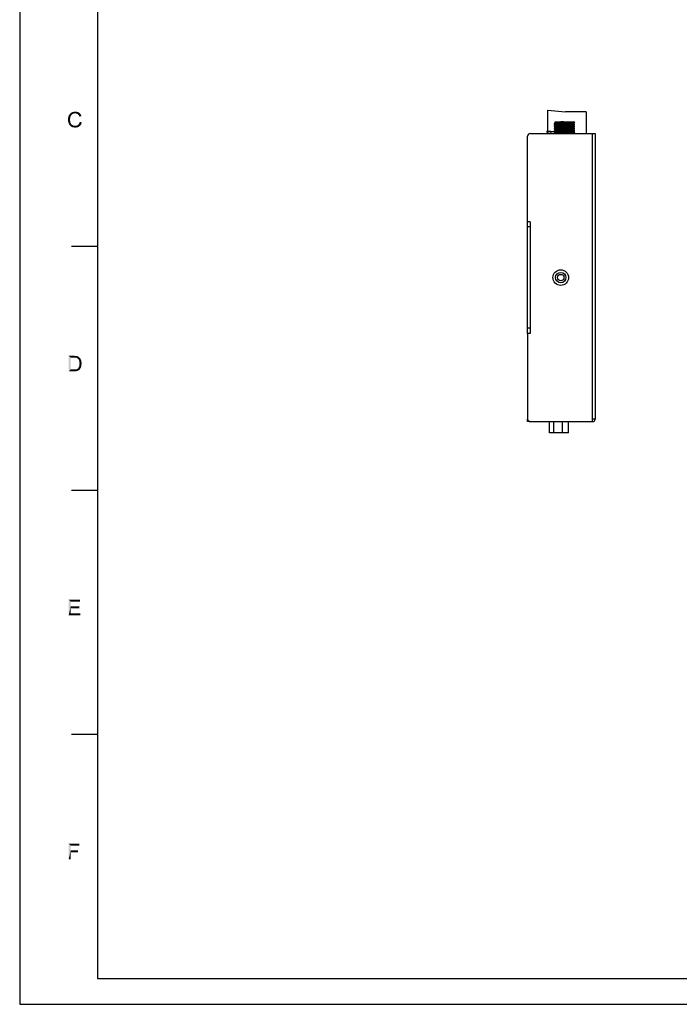
# Model space of a CAD drawing. Units: millimetres. Extents: x 0 to 841, y 0 to 594.
# Drawn here: x 0 to 254, y 0 to 379 of the extents above; entities that cross this region are included whole.
import ezdxf

# ---------------------------------------------------------------- set-up
doc = ezdxf.new("R2010")
doc.units = ezdxf.units.MM
doc.header["$LTSCALE"] = 46.255
for name, color, linetype in [('00_NPORT_W2X50_ASSY_DXF_FORMAT', 7, 'CONTINUOUS'), ('111100000220DXF_CONTINUOUS_LINE', 7, 'CONTINUOUS'), ('111100000250DXF_CONTINUOUS_LINE', 7, 'CONTINUOUS'), ('112600409010DXF_CONTINUOUS_LINE', 7, 'CONTINUOUS'), ('112600508060DXF_CONTINUOUS_LINE', 7, 'CONTINUOUS'), ('112600700080DXF_CONTINUOUS_LINE', 7, 'CONTINUOUS'), ('BK_DXF_CONTINUOUS_LINE', 7, 'CONTINUOUS'), ('NPORT_W2150_DXF_CONTINUOUS_LINE', 7, 'CONTINUOUS'), ('NPORT_W2250_DXF_CONTINUOUS_LINE', 7, 'CONTINUOUS')]:
    doc.layers.add(name, color=color, linetype=linetype)

msp = doc.modelspace()

# ---------------------------------------------------------------- linework, layer by layer
at = {"layer": '00_NPORT_W2X50_ASSY_DXF_FORMAT', "color": 7, "linetype": 'Continuous'}
for p, q in [((0, 594), (0, 0)), ((0, 0), (841, 0))]:
    msp.add_line(p, q, dxfattribs=at)
at = {"layer": '00_NPORT_W2X50_ASSY_DXF_FORMAT', "color": 1, "linetype": 'Continuous'}
for p, q in [((30, 574.05), (30, 10)), ((30, 292.03), (20, 292.03)), ((30, 198.02), (20, 198.02)), ((30, 104.01), (20, 104.01)), ((30, 10), (830.08, 10))]:
    msp.add_line(p, q, dxfattribs=at)
at = {"layer": '00_NPORT_W2X50_ASSY_DXF_FORMAT', "color": 7, "linetype": 'Continuous'}
for points in [[(19.49, 341.77), (18.6, 341.37), (18.69, 341.82)], [(19.49, 341.77), (19.45, 341.51), (18.6, 341.37)], [(18.6, 341.37), (19.45, 341.51), (19.4, 341.24)], [(19.58, 342.08), (18.69, 341.82), (18.78, 342.17)], [(18.69, 341.82), (19.58, 342.08), (19.49, 341.77)], [(19.85, 342.57), (19.67, 342.31), (18.78, 342.17)], [(19.85, 342.57), (18.78, 342.17), (18.96, 342.57)], [(18.78, 342.17), (19.67, 342.31), (19.58, 342.08)], [(20.03, 342.75), (18.96, 342.57), (19.14, 342.88)], [(18.96, 342.57), (20.03, 342.75), (19.85, 342.57)], [(20.47, 343.06), (19.14, 342.88), (19.36, 343.15)], [(20.47, 343.06), (20.2, 342.93), (19.14, 342.88)], [(19.14, 342.88), (20.2, 342.93), (20.03, 342.75)], [(21.36, 343.28), (19.36, 343.15), (19.63, 343.42)], [(21.36, 343.28), (21.05, 343.24), (19.36, 343.15)], [(21.05, 343.24), (20.74, 343.2), (19.36, 343.15)], [(19.36, 343.15), (20.74, 343.2), (20.47, 343.06)], [(22.91, 343.51), (19.63, 343.42), (19.94, 343.6)], [(21.36, 343.28), (19.63, 343.42), (22.91, 343.51)], [(22.6, 343.73), (19.94, 343.6), (20.29, 343.77)], [(19.94, 343.6), (22.6, 343.73), (22.91, 343.51)], [(22.25, 343.86), (20.29, 343.77), (20.65, 343.86)], [(20.29, 343.77), (22.25, 343.86), (22.6, 343.73)], [(21.85, 343.95), (20.65, 343.86), (21, 343.95)], [(20.65, 343.86), (21.85, 343.95), (22.25, 343.86)], [(21, 343.95), (21.4, 344), (21.85, 343.95)], [(21.67, 343.24), (21.36, 343.28), (22.91, 343.51)], [(21.67, 343.24), (22.91, 343.51), (23.23, 343.24)], [(23.23, 343.24), (21.94, 343.2), (21.67, 343.24)], [(22.16, 343.11), (21.94, 343.2), (23.23, 343.24)], [(22.38, 342.97), (22.16, 343.11), (23.23, 343.24)], [(22.38, 342.97), (23.23, 343.24), (23.45, 342.97)], [(23.45, 342.97), (22.56, 342.8), (22.38, 342.97)], [(22.56, 342.8), (23.45, 342.97), (23.63, 342.62)], [(23.63, 342.62), (22.74, 342.57), (22.56, 342.8)], [(22.87, 342.35), (22.74, 342.57), (23.63, 342.62)], [(22.87, 342.35), (23.63, 342.62), (23.8, 342.22)], [(23.8, 342.22), (23, 342.04), (22.87, 342.35)], [(19.4, 341.24), (18.6, 340.93), (18.6, 341.37)], [(18.6, 340.93), (19.4, 341.24), (19.4, 340.93)], [(19.4, 340.93), (19.4, 340.57), (18.6, 340.53)], [(19.4, 340.93), (18.6, 340.53), (18.6, 340.93)], [(18.6, 340.53), (19.4, 340.57), (19.45, 340.22)], [(19.45, 340.22), (18.65, 340.08), (18.6, 340.53)], [(18.65, 340.08), (19.45, 340.22), (19.49, 339.91)], [(19.49, 339.91), (18.78, 339.73), (18.65, 340.08)], [(18.78, 339.73), (19.49, 339.91), (19.63, 339.64)], [(19.63, 339.64), (18.91, 339.33), (18.78, 339.73)], [(19.63, 339.64), (19.71, 339.37), (18.91, 339.33)], [(18.91, 339.33), (19.71, 339.37), (19.89, 339.15)], [(19.89, 339.15), (19.09, 338.97), (18.91, 339.33)], [(19.09, 338.97), (19.89, 339.15), (20.07, 338.93)], [(20.07, 338.93), (19.31, 338.66), (19.09, 338.97)], [(20.07, 338.93), (20.29, 338.8), (19.31, 338.66)], [(19.31, 338.66), (20.29, 338.8), (20.56, 338.66)], [(20.56, 338.66), (19.54, 338.4), (19.31, 338.66)], [(20.56, 338.66), (20.83, 338.57), (19.54, 338.4)], [(19.54, 338.4), (21.67, 338.53), (23.31, 338.62)], [(19.54, 338.4), (23.31, 338.62), (23, 338.31)], [(20.83, 338.57), (21.05, 338.53), (19.54, 338.4)], [(21.36, 338.53), (21.67, 338.53), (19.54, 338.4)], [(21.05, 338.53), (21.36, 338.53), (19.54, 338.4)], [(23, 338.31), (19.85, 338.17), (19.54, 338.4)], [(19.85, 338.17), (23, 338.31), (22.65, 338.08)], [(22.65, 338.08), (20.16, 338), (19.85, 338.17)], [(20.51, 337.91), (20.16, 338), (22.65, 338.08)], [(20.51, 337.91), (22.65, 338.08), (22.29, 337.91)], [(22.29, 337.91), (20.96, 337.86), (20.51, 337.91)], [(20.96, 337.86), (22.29, 337.91), (21.89, 337.86)], [(21.89, 337.86), (21.4, 337.82), (20.96, 337.86)], [(23.31, 338.62), (21.67, 338.53), (21.98, 338.62)], [(21.98, 338.62), (22.25, 338.71), (23.58, 338.93)], [(21.98, 338.62), (23.58, 338.93), (23.31, 338.62)], [(22.25, 338.71), (22.47, 338.88), (23.58, 338.93)], [(23.58, 338.93), (22.47, 338.88), (22.69, 339.11)], [(23.76, 339.33), (22.69, 339.11), (22.87, 339.37)], [(22.69, 339.11), (23.76, 339.33), (23.58, 338.93)], [(22.87, 339.37), (23, 339.64), (23.94, 339.82)], [(22.87, 339.37), (23.94, 339.82), (23.76, 339.33)], [(23.94, 339.82), (23, 339.64), (23.14, 340)], [(18.87, 249.9), (20.91, 249.9), (19.67, 249.19)], [(19.67, 249.19), (18.87, 243.9), (18.87, 249.9)], [(19.67, 249.19), (19.67, 244.61), (18.87, 243.9)], [(20.91, 249.9), (21.27, 249.85), (19.67, 249.19)], [(21.54, 249.85), (21.8, 249.81), (19.67, 249.19)], [(21.27, 249.85), (21.54, 249.85), (19.67, 249.19)], [(21.98, 249.81), (22.25, 249.72), (19.67, 249.19)], [(21.8, 249.81), (21.98, 249.81), (19.67, 249.19)], [(22.25, 249.72), (22.47, 249.63), (19.67, 249.19)], [(22.47, 249.63), (22.69, 249.5), (19.67, 249.19)], [(22.69, 249.5), (22.87, 249.36), (19.67, 249.19)], [(20.91, 249.19), (19.67, 249.19), (22.87, 249.36)], [(21.27, 249.14), (20.91, 249.19), (22.87, 249.36)], [(21.54, 249.14), (21.27, 249.14), (22.87, 249.36)], [(21.54, 249.14), (22.87, 249.36), (23.09, 249.14)], [(23.09, 249.14), (21.76, 249.1), (21.54, 249.14)], [(21.94, 249.05), (21.76, 249.1), (23.09, 249.14)], [(22.16, 248.92), (21.94, 249.05), (23.09, 249.14)], [(22.16, 248.92), (23.09, 249.14), (23.31, 248.92)], [(23.31, 248.92), (22.38, 248.79), (22.16, 248.92)], [(22.38, 248.79), (23.31, 248.92), (23.45, 248.65)], [(23.45, 248.65), (22.56, 248.61), (22.38, 248.79)], [(22.69, 248.39), (22.56, 248.61), (23.45, 248.65)], [(22.69, 248.39), (23.45, 248.65), (23.58, 248.34)], [(23.58, 248.34), (22.87, 248.08), (22.69, 248.39)], [(22.87, 248.08), (23.58, 248.34), (23.72, 248.03)], [(23.72, 248.03), (22.96, 247.76), (22.87, 248.08)], [(22.96, 247.76), (23.72, 248.03), (23.76, 247.68)], [(23.76, 247.68), (23, 247.36), (22.96, 247.76)], [(23, 247.36), (23.76, 247.68), (23.8, 247.32)], [(23.8, 247.32), (23.05, 246.92), (23, 247.36)], [(23.85, 246.92), (23, 246.61), (23.05, 246.92)], [(23, 246.61), (23.85, 246.92), (23.8, 246.56)], [(23.8, 246.56), (23, 246.3), (23, 246.61)], [(23.05, 246.92), (23.8, 247.32), (23.85, 246.92)], [(21.49, 244.61), (23, 244.52), (18.87, 243.9)], [(21.23, 244.61), (21.49, 244.61), (18.87, 243.9)], [(20.96, 244.61), (21.23, 244.61), (18.87, 243.9)], [(19.67, 244.61), (20.96, 244.61), (18.87, 243.9)], [(23, 244.52), (22.69, 244.3), (18.87, 243.9)], [(22.69, 244.3), (22.38, 244.12), (18.87, 243.9)], [(22.38, 244.12), (21.98, 243.99), (18.87, 243.9)], [(21, 243.9), (18.87, 243.9), (21.98, 243.99)], [(21, 243.9), (21.98, 243.99), (21.54, 243.9)], [(21.49, 244.61), (21.71, 244.65), (23.27, 244.83)], [(21.49, 244.61), (23.27, 244.83), (23, 244.52)], [(21.71, 244.65), (21.89, 244.7), (23.27, 244.83)], [(21.89, 244.7), (22.03, 244.74), (23.27, 244.83)], [(23.27, 244.83), (22.03, 244.74), (22.2, 244.83)], [(22.2, 244.83), (22.29, 244.92), (23.36, 245.01)], [(22.2, 244.83), (23.36, 245.01), (23.27, 244.83)], [(23.36, 245.01), (22.29, 244.92), (22.43, 245.01)], [(22.43, 245.01), (22.56, 245.14), (23.49, 245.23)], [(22.43, 245.01), (23.49, 245.23), (23.36, 245.01)], [(23.49, 245.23), (22.56, 245.14), (22.69, 245.32)], [(23.58, 245.45), (22.69, 245.32), (22.78, 245.54)], [(22.69, 245.32), (23.58, 245.45), (23.49, 245.23)], [(23.67, 245.68), (22.78, 245.54), (22.87, 245.76)], [(22.78, 245.54), (23.67, 245.68), (23.58, 245.45)], [(23.72, 245.99), (22.87, 245.76), (22.96, 246.03)], [(22.87, 245.76), (23.72, 245.99), (23.67, 245.68)], [(23.8, 246.25), (22.96, 246.03), (23, 246.3)], [(22.96, 246.03), (23.8, 246.25), (23.72, 245.99)], [(23, 246.3), (23.8, 246.56), (23.8, 246.25)], [(18.87, 155.89), (23.18, 155.89), (19.67, 155.18)], [(19.67, 155.18), (18.87, 149.89), (18.87, 155.89)], [(19.67, 155.18), (23.18, 155.89), (23.18, 155.18)], [(19.67, 155.18), (19.67, 153.36), (18.87, 149.89)], [(19.67, 153.36), (19.67, 152.64), (18.87, 149.89)], [(19.67, 152.64), (19.67, 150.6), (18.87, 149.89)], [(19.67, 152.64), (22.96, 153.36), (22.96, 152.64)], [(19.67, 153.36), (22.96, 153.36), (19.67, 152.64)], [(19.67, 150.6), (23.31, 150.6), (18.87, 149.89)], [(18.87, 149.89), (23.31, 150.6), (23.31, 149.89)], [(18.87, 61.88), (22.91, 61.88), (19.67, 61.17)], [(19.67, 61.17), (18.87, 55.88), (18.87, 61.88)], [(18.87, 61.88), (22.91, 61.88), (19.67, 61.17)], [(19.67, 61.17), (18.87, 55.88), (18.87, 61.88)], [(19.67, 61.17), (19.67, 59.3), (18.87, 55.88)], [(19.67, 61.17), (19.67, 59.3), (18.87, 55.88)], [(19.67, 61.17), (22.91, 61.88), (22.91, 61.17)], [(19.67, 61.17), (22.91, 61.88), (22.91, 61.17)], [(19.67, 59.3), (19.67, 58.59), (18.87, 55.88)], [(19.67, 59.3), (19.67, 58.59), (18.87, 55.88)], [(18.87, 55.88), (19.67, 58.59), (19.67, 55.88)], [(18.87, 55.88), (19.67, 58.59), (19.67, 55.88)], [(19.67, 58.59), (22.43, 59.3), (22.43, 58.59)], [(19.67, 59.3), (22.43, 59.3), (19.67, 58.59)], [(19.67, 58.59), (22.43, 59.3), (22.43, 58.59)], [(19.67, 59.3), (22.43, 59.3), (19.67, 58.59)]]:
    msp.add_solid(points, dxfattribs=at)
at = {"layer": '111100000220DXF_CONTINUOUS_LINE', "color": 40, "linetype": 'Continuous'}
msp.add_line((202.92, 336.32), (205.84, 336.32), dxfattribs=at)
at = {"layer": '111100000220DXF_CONTINUOUS_LINE', "color": 7, "linetype": 'Continuous'}
for p, q in [((203.22, 336.32), (203.22, 335.52)), ((204.56, 336.32), (203.22, 336.32)), ((204.64, 335.52), (204.56, 336.32))]:
    msp.add_line(p, q, dxfattribs=at)
at = {"layer": '111100000250DXF_CONTINUOUS_LINE', "color": 7, "linetype": 'Continuous'}
for p, q in [((203.22, 344.57), (203.22, 335.52)), ((203.22, 344.57), (210.22, 343.87)), ((218.22, 343.87), (210.22, 343.87)), ((218.22, 343.87), (218.22, 335.52))]:
    msp.add_line(p, q, dxfattribs=at)
at = {"layer": '112600409010DXF_CONTINUOUS_LINE', "color": 7, "linetype": 'Continuous'}
for p, q in [((204.04, 220.17), (204.04, 224.52)), ((205.66, 220.17), (205.66, 224.52)), ((209.02, 220.17), (209.02, 224.52)), ((211.4, 220.17), (211.4, 224.52)), ((211.4, 220.17), (204.04, 220.17))]:
    msp.add_line(p, q, dxfattribs=at)
at = {"layer": '112600508060DXF_CONTINUOUS_LINE', "color": 40, "linetype": 'Continuous'}
msp.add_line((203.22, 336.32), (203.02, 336.32), dxfattribs=at)
at = {"layer": '112600700080DXF_CONTINUOUS_LINE', "color": 7, "linetype": 'Continuous'}
for p, q in [((206.47, 339.84), (205.8, 339.46)), ((205.8, 339.46), (205.8, 339.45)), ((205.8, 339.42), (205.8, 339.45)), ((205.8, 339.42), (205.8, 339.42)), ((205.8, 339.42), (206.45, 339.04)), ((206.47, 339.05), (205.8, 338.67)), ((205.8, 338.67), (205.8, 338.66)), ((205.8, 338.63), (205.8, 338.66)), ((205.8, 338.63), (205.8, 338.63)), ((205.8, 338.63), (206.45, 338.25)), ((206.47, 338.26), (205.8, 337.88)), ((205.8, 337.88), (205.8, 337.87)), ((205.8, 337.84), (205.8, 337.87)), ((205.8, 337.84), (205.8, 337.84)), ((205.8, 337.84), (206.45, 337.46)), ((206.13, 340.02), (206.45, 339.83)), ((206.13, 340.02), (213.44, 340.02)), ((213.07, 339.43), (213.73, 339.81)), ((213.07, 338.64), (213.73, 339.02)), ((213.07, 337.85), (213.73, 338.23)), ((213.73, 339.06), (213.08, 339.44)), ((213.73, 338.27), (213.08, 338.65)), ((213.73, 337.48), (213.08, 337.86)), ((213.73, 339.85), (213.44, 340.02)), ((213.73, 339.85), (213.74, 339.84)), ((213.73, 339.81), (213.74, 339.82)), ((213.73, 339.06), (213.74, 339.05)), ((213.73, 339.02), (213.74, 339.03)), ((213.73, 338.27), (213.74, 338.26)), ((213.73, 338.23), (213.74, 338.24)), ((213.74, 339.82), (213.74, 339.84)), ((213.74, 339.03), (213.74, 339.05)), ((213.74, 338.24), (213.74, 338.26)), ((206.47, 337.47), (205.8, 337.09)), ((205.8, 337.09), (205.8, 337.08)), ((205.8, 337.05), (205.8, 337.08)), ((205.8, 337.05), (205.8, 337.05)), ((205.8, 337.05), (206.45, 336.67)), ((206.47, 336.68), (205.8, 336.3)), ((205.8, 336.3), (205.8, 336.29)), ((205.8, 336.26), (205.8, 336.29)), ((205.8, 336.26), (205.8, 336.26)), ((205.8, 336.26), (206.45, 335.88)), ((206.47, 335.89), (205.83, 335.52)), ((210.71, 335.52), (210.71, 335.7)), ((213.07, 337.06), (213.73, 337.44)), ((213.07, 336.27), (213.73, 336.65)), ((213.73, 336.69), (213.08, 337.07)), ((213.73, 335.9), (213.08, 336.28)), ((213.14, 335.52), (213.73, 335.86)), ((213.73, 337.48), (213.74, 337.47)), ((213.73, 337.44), (213.74, 337.45)), ((213.73, 336.69), (213.74, 336.68)), ((213.73, 336.65), (213.74, 336.66)), ((213.73, 335.9), (213.74, 335.89)), ((213.73, 335.86), (213.74, 335.87)), ((213.74, 337.45), (213.74, 337.47)), ((213.74, 336.66), (213.74, 336.68)), ((213.74, 335.87), (213.74, 335.89))]:
    msp.add_line(p, q, dxfattribs=at)
msp.add_arc((205.83, 338.6), 0.0459, 115.1652, 117.3802, dxfattribs=at)
for points, knots in [([(209.77, 339.65), (209.52, 339.64), (209.03, 339.62), (208.32, 339.6), (207.65, 339.58), (207.15, 339.56), (206.79, 339.54), (206.55, 339.53), (206.35, 339.52), (206.18, 339.5), (206.03, 339.49), (205.94, 339.48), (205.88, 339.47), (205.84, 339.47), (205.82, 339.46), (205.81, 339.46), (205.8, 339.46)], [0, 0, 0, 0, 0.188416, 0.370085, 0.538526, 0.687705, 0.753379, 0.812307, 0.863963, 0.90789, 0.9437, 0.971094, 0.981564, 0.989863, 0.995995, 1, 1, 1, 1]), ([(205.8, 339.42), (205.8, 339.43), (205.8, 339.43), (205.81, 339.43), (205.81, 339.43)], [0, 0, 0, 0, 0.350994, 1, 1, 1, 1]), ([(208.76, 338.82), (208.57, 338.82), (208.19, 338.81), (207.64, 338.79), (207.15, 338.77), (206.77, 338.75), (206.51, 338.74), (206.34, 338.73), (206.2, 338.72), (206.07, 338.71), (205.97, 338.7), (205.89, 338.69), (205.84, 338.68), (205.82, 338.67), (205.81, 338.67), (205.8, 338.67)], [0, 0, 0, 0, 0.199039, 0.384792, 0.552648, 0.698468, 0.761968, 0.818654, 0.868184, 0.910255, 0.944617, 0.971078, 0.989519, 0.995738, 1, 1, 1, 1]), ([(205.8, 338.63), (205.8, 338.64), (205.8, 338.64), (205.8, 338.64), (205.8, 338.64)], [0, 0, 0, 0, 0.17968, 1, 1, 1, 1]), ([(209.77, 338.07), (209.52, 338.06), (209.03, 338.04), (208.32, 338.02), (207.65, 338), (207.15, 337.98), (206.79, 337.96), (206.55, 337.95), (206.35, 337.94), (206.18, 337.92), (206.03, 337.91), (205.94, 337.9), (205.88, 337.89), (205.84, 337.89), (205.82, 337.88), (205.81, 337.88), (205.8, 337.88)], [0, 0, 0, 0, 0.188417, 0.370087, 0.538529, 0.687706, 0.753379, 0.812305, 0.863961, 0.907888, 0.943699, 0.971093, 0.981563, 0.989862, 0.995994, 1, 1, 1, 1]), ([(205.8, 337.84), (205.8, 337.85), (205.8, 337.85), (205.81, 337.85), (205.81, 337.86)], [0, 0, 0, 0, 0.347079, 1, 1, 1, 1]), ([(205.81, 339.43), (205.83, 339.44), (205.87, 339.45), (205.95, 339.46), (206.07, 339.47), (206.21, 339.48), (206.39, 339.49), (206.68, 339.51), (207.11, 339.53), (207.69, 339.55), (208.34, 339.58), (209.04, 339.6), (209.52, 339.61), (209.77, 339.62)], [0, 0, 0, 0, 0.012425, 0.033217, 0.062291, 0.09942, 0.1443, 0.196551, 0.321312, 0.469423, 0.6358, 0.814707, 1, 1, 1, 1]), ([(205.81, 338.64), (205.82, 338.65), (205.85, 338.65), (205.9, 338.66), (205.98, 338.67), (206.09, 338.68), (206.21, 338.69), (206.42, 338.71), (206.73, 338.72), (207.16, 338.74), (207.65, 338.76), (208.19, 338.78), (208.57, 338.79), (208.76, 338.8)], [0, 0, 0, 0, 0.011571, 0.030996, 0.058286, 0.093306, 0.135868, 0.185717, 0.306054, 0.451418, 0.618295, 0.802653, 1, 1, 1, 1]), ([(205.81, 337.86), (205.83, 337.86), (205.87, 337.87), (205.95, 337.88), (206.07, 337.89), (206.22, 337.9), (206.39, 337.91), (206.69, 337.93), (207.11, 337.95), (207.69, 337.97), (208.34, 338), (209.04, 338.02), (209.52, 338.03), (209.77, 338.04)], [0, 0, 0, 0, 0.012662, 0.033662, 0.062906, 0.10017, 0.145147, 0.197458, 0.322235, 0.470236, 0.636402, 0.815025, 1, 1, 1, 1]), ([(209.5, 340.02), (209.31, 340.01), (208.93, 340), (208.39, 339.98), (207.88, 339.95), (207.44, 339.93), (207.11, 339.91), (206.89, 339.9), (206.76, 339.89), (206.65, 339.87), (206.57, 339.86), (206.51, 339.85), (206.48, 339.85), (206.47, 339.84), (206.47, 339.84)], [0, 0, 0, 0, 0.19067, 0.37258, 0.539981, 0.687587, 0.810742, 0.861907, 0.905586, 0.941435, 0.969202, 0.98871, 0.995365, 1, 1, 1, 1]), ([(213.07, 339.43), (213.06, 339.43), (213.05, 339.42), (213.02, 339.41), (212.96, 339.4), (212.87, 339.39), (212.75, 339.38), (212.6, 339.37), (212.43, 339.36), (212.24, 339.35), (211.94, 339.33), (211.52, 339.31), (210.97, 339.29), (210.38, 339.26), (209.77, 339.24), (209.16, 339.22), (208.57, 339.19), (208.02, 339.17), (207.6, 339.15), (207.3, 339.13), (207.1, 339.12), (206.93, 339.11), (206.79, 339.1), (206.67, 339.09), (206.57, 339.08), (206.52, 339.07), (206.48, 339.06), (206.47, 339.05), (206.47, 339.05)], [0, 0, 0, 0, 0.002278, 0.005595, 0.015413, 0.029458, 0.047633, 0.069786, 0.09573, 0.125235, 0.158047, 0.232403, 0.316186, 0.406445, 0.5, 0.593555, 0.683814, 0.767597, 0.841954, 0.874764, 0.904271, 0.930213, 0.952367, 0.970541, 0.984587, 0.994404, 0.997722, 1, 1, 1, 1]), ([(213.07, 338.64), (213.06, 338.64), (213.05, 338.63), (213.02, 338.62), (212.96, 338.61), (212.87, 338.6), (212.75, 338.59), (212.6, 338.58), (212.43, 338.57), (212.24, 338.56), (211.85, 338.53), (211.23, 338.51), (210.37, 338.47), (209.61, 338.44), (209, 338.42), (208.56, 338.4), (208.14, 338.38), (207.76, 338.37), (207.41, 338.35), (207.11, 338.33), (206.9, 338.32), (206.75, 338.31), (206.66, 338.3), (206.59, 338.29), (206.54, 338.28), (206.5, 338.27), (206.47, 338.26), (206.47, 338.26)], [0, 0, 0, 0, 0.002278, 0.005595, 0.015413, 0.029458, 0.047633, 0.069787, 0.095729, 0.125236, 0.158047, 0.273295, 0.406446, 0.546987, 0.616558, 0.683817, 0.747428, 0.806129, 0.858758, 0.904274, 0.94178, 0.957293, 0.970546, 0.981473, 0.990033, 0.996201, 1, 1, 1, 1]), ([(213.07, 337.85), (213.06, 337.85), (213.05, 337.84), (213.02, 337.83), (212.96, 337.82), (212.87, 337.81), (212.75, 337.8), (212.6, 337.79), (212.43, 337.78), (212.24, 337.77), (211.94, 337.75), (211.52, 337.73), (210.97, 337.71), (210.38, 337.68), (209.77, 337.66), (209.16, 337.64), (208.57, 337.61), (208.02, 337.59), (207.6, 337.57), (207.3, 337.55), (207.1, 337.54), (206.93, 337.53), (206.79, 337.52), (206.67, 337.51), (206.57, 337.5), (206.52, 337.49), (206.48, 337.48), (206.47, 337.47), (206.47, 337.47)], [0, 0, 0, 0, 0.002278, 0.005596, 0.015413, 0.029459, 0.047633, 0.069787, 0.095729, 0.125236, 0.158046, 0.232403, 0.316186, 0.406445, 0.5, 0.593556, 0.683814, 0.767597, 0.841953, 0.874765, 0.904271, 0.930214, 0.952367, 0.970542, 0.984587, 0.994406, 0.997722, 1, 1, 1, 1]), ([(209.77, 338.86), (209.68, 338.85), (209.35, 338.84), (209.01, 338.83), (208.76, 338.82)], [0, 0, 0, 0, 0.252436, 1, 1, 1, 1]), ([(208.76, 338.8), (208.85, 338.8), (209.18, 338.81), (209.51, 338.82), (209.77, 338.83)], [0, 0, 0, 0, 0.246421, 1, 1, 1, 1]), ([(213.72, 339.83), (213.71, 339.83), (213.66, 339.82), (213.58, 339.81), (213.47, 339.8), (213.32, 339.79), (213.14, 339.77), (212.85, 339.76), (212.42, 339.74), (211.84, 339.72), (211.19, 339.69), (210.49, 339.67), (210.01, 339.65), (209.77, 339.65)], [0, 0, 0, 0, 0.012654, 0.033646, 0.062884, 0.100143, 0.145116, 0.197425, 0.3222, 0.470203, 0.636375, 0.815011, 1, 1, 1, 1]), ([(209.77, 339.62), (210.02, 339.63), (210.51, 339.65), (211.22, 339.67), (211.88, 339.69), (212.39, 339.71), (212.75, 339.73), (212.98, 339.74), (213.18, 339.75), (213.36, 339.76), (213.5, 339.78), (213.6, 339.79), (213.66, 339.79), (213.69, 339.8), (213.71, 339.81), (213.73, 339.81), (213.73, 339.81)], [0, 0, 0, 0, 0.188418, 0.370089, 0.53853, 0.687709, 0.753382, 0.812308, 0.863963, 0.907889, 0.943699, 0.971093, 0.981563, 0.989863, 0.995995, 1, 1, 1, 1]), ([(213.72, 339.04), (213.71, 339.04), (213.66, 339.03), (213.58, 339.02), (213.47, 339.01), (213.32, 339), (213.15, 338.98), (212.85, 338.97), (212.42, 338.95), (211.84, 338.93), (211.19, 338.9), (210.49, 338.88), (210.01, 338.86), (209.77, 338.86)], [0, 0, 0, 0, 0.012399, 0.03317, 0.062226, 0.09934, 0.144208, 0.19645, 0.321206, 0.469326, 0.635728, 0.814668, 1, 1, 1, 1]), ([(209.77, 338.83), (210.02, 338.84), (210.51, 338.86), (211.22, 338.88), (211.88, 338.9), (212.39, 338.92), (212.75, 338.94), (212.98, 338.95), (213.18, 338.96), (213.36, 338.97), (213.5, 338.99), (213.6, 339), (213.66, 339), (213.69, 339.01), (213.71, 339.02), (213.73, 339.02), (213.73, 339.02)], [0, 0, 0, 0, 0.188417, 0.370082, 0.538519, 0.687701, 0.753376, 0.812305, 0.863962, 0.90789, 0.9437, 0.971094, 0.981564, 0.989863, 0.995996, 1, 1, 1, 1]), ([(213.72, 338.25), (213.71, 338.25), (213.67, 338.24), (213.58, 338.23), (213.47, 338.22), (213.32, 338.21), (213.15, 338.19), (212.85, 338.18), (212.43, 338.16), (211.85, 338.14), (211.19, 338.11), (210.49, 338.09), (210.01, 338.07), (209.77, 338.07)], [0, 0, 0, 0, 0.01231, 0.033004, 0.061995, 0.09906, 0.143894, 0.196117, 0.320872, 0.469035, 0.635511, 0.814551, 1, 1, 1, 1]), ([(209.77, 338.04), (210.02, 338.05), (210.51, 338.07), (211.22, 338.09), (211.88, 338.11), (212.39, 338.13), (212.75, 338.15), (212.98, 338.16), (213.18, 338.17), (213.36, 338.18), (213.5, 338.2), (213.6, 338.21), (213.66, 338.21), (213.69, 338.22), (213.71, 338.23), (213.73, 338.23), (213.73, 338.23)], [0, 0, 0, 0, 0.188418, 0.370089, 0.538531, 0.68771, 0.753382, 0.812307, 0.863962, 0.907888, 0.943698, 0.971093, 0.981563, 0.989863, 0.995996, 1, 1, 1, 1]), ([(213.74, 339.84), (213.74, 339.84), (213.73, 339.84), (213.73, 339.83), (213.72, 339.83)], [0, 0, 0, 0, 0.347211, 1, 1, 1, 1]), ([(213.74, 339.05), (213.74, 339.05), (213.73, 339.05), (213.73, 339.04), (213.72, 339.04)], [0, 0, 0, 0, 0.351419, 1, 1, 1, 1]), ([(213.74, 338.26), (213.74, 338.26), (213.73, 338.26), (213.73, 338.26), (213.72, 338.25)], [0, 0, 0, 0, 0.35293, 1, 1, 1, 1]), ([(209.77, 337.28), (209.52, 337.27), (209.03, 337.25), (208.32, 337.23), (207.65, 337.21), (207.15, 337.19), (206.79, 337.17), (206.55, 337.16), (206.35, 337.15), (206.18, 337.13), (206.03, 337.12), (205.94, 337.11), (205.88, 337.1), (205.84, 337.1), (205.82, 337.09), (205.81, 337.09), (205.8, 337.09)], [0, 0, 0, 0, 0.188414, 0.370078, 0.538519, 0.687701, 0.753376, 0.812305, 0.863962, 0.90789, 0.9437, 0.971094, 0.981564, 0.989863, 0.995996, 1, 1, 1, 1]), ([(205.8, 337.05), (205.8, 337.06), (205.8, 337.06), (205.81, 337.06), (205.81, 337.07)], [0, 0, 0, 0, 0.349592, 1, 1, 1, 1]), ([(209.77, 336.49), (209.52, 336.48), (209.03, 336.46), (208.32, 336.44), (207.65, 336.42), (207.15, 336.4), (206.79, 336.38), (206.55, 336.37), (206.35, 336.36), (206.18, 336.34), (206.03, 336.33), (205.94, 336.32), (205.88, 336.31), (205.84, 336.31), (205.82, 336.3), (205.81, 336.3), (205.8, 336.3)], [0, 0, 0, 0, 0.188418, 0.370089, 0.53853, 0.687708, 0.75338, 0.812306, 0.863961, 0.907888, 0.943699, 0.971093, 0.981563, 0.989863, 0.995996, 1, 1, 1, 1]), ([(205.8, 336.26), (205.8, 336.27), (205.8, 336.27), (205.81, 336.27), (205.81, 336.28)], [0, 0, 0, 0, 0.348499, 1, 1, 1, 1]), ([(205.81, 337.07), (205.83, 337.07), (205.87, 337.08), (205.95, 337.09), (206.07, 337.1), (206.21, 337.11), (206.39, 337.12), (206.68, 337.14), (207.11, 337.16), (207.69, 337.18), (208.34, 337.21), (209.04, 337.23), (209.52, 337.24), (209.77, 337.25)], [0, 0, 0, 0, 0.012509, 0.033374, 0.062508, 0.099685, 0.144598, 0.196868, 0.321629, 0.469698, 0.636003, 0.814815, 1, 1, 1, 1]), ([(205.81, 336.28), (205.83, 336.28), (205.87, 336.29), (205.95, 336.3), (206.07, 336.31), (206.21, 336.32), (206.39, 336.33), (206.68, 336.35), (207.11, 336.37), (207.69, 336.39), (208.34, 336.42), (209.04, 336.44), (209.52, 336.45), (209.77, 336.46)], [0, 0, 0, 0, 0.012574, 0.033498, 0.062679, 0.099894, 0.144835, 0.197124, 0.321896, 0.469938, 0.636181, 0.814906, 1, 1, 1, 1]), ([(209.77, 335.7), (209.31, 335.68), (208.64, 335.66), (207.78, 335.63), (207.22, 335.61), (206.73, 335.59), (206.34, 335.57), (206.08, 335.55), (205.93, 335.53), (205.87, 335.52), (205.85, 335.52)], [0, 0, 0, 0, 0.349548, 0.510753, 0.656144, 0.78123, 0.882147, 0.955796, 0.981674, 1, 1, 1, 1]), ([(213.07, 337.06), (213.06, 337.06), (213.05, 337.05), (213.02, 337.04), (212.96, 337.03), (212.87, 337.02), (212.75, 337.01), (212.6, 337), (212.43, 336.99), (212.24, 336.98), (211.94, 336.96), (211.52, 336.94), (210.97, 336.92), (210.38, 336.89), (209.77, 336.87), (209.16, 336.85), (208.57, 336.82), (208.02, 336.8), (207.6, 336.78), (207.3, 336.76), (207.1, 336.75), (206.93, 336.74), (206.79, 336.73), (206.67, 336.72), (206.57, 336.71), (206.52, 336.7), (206.48, 336.69), (206.47, 336.68), (206.47, 336.68)], [0, 0, 0, 0, 0.002278, 0.005596, 0.015413, 0.02946, 0.047633, 0.069788, 0.095729, 0.125236, 0.158046, 0.232403, 0.316186, 0.406445, 0.5, 0.593556, 0.683814, 0.767597, 0.841953, 0.874765, 0.90427, 0.930214, 0.952367, 0.970542, 0.984587, 0.994406, 0.997722, 1, 1, 1, 1]), ([(213.07, 336.27), (213.06, 336.27), (213.05, 336.26), (213.02, 336.25), (212.96, 336.24), (212.87, 336.23), (212.75, 336.22), (212.6, 336.21), (212.43, 336.2), (212.24, 336.19), (211.94, 336.17), (211.52, 336.15), (210.97, 336.13), (210.38, 336.1), (209.77, 336.08), (209.16, 336.06), (208.57, 336.03), (208.02, 336.01), (207.6, 335.99), (207.3, 335.97), (207.1, 335.96), (206.93, 335.95), (206.79, 335.94), (206.67, 335.93), (206.57, 335.92), (206.52, 335.91), (206.48, 335.9), (206.47, 335.89), (206.47, 335.89)], [0, 0, 0, 0, 0.002279, 0.005596, 0.015413, 0.02946, 0.047633, 0.069788, 0.095729, 0.125236, 0.158047, 0.232403, 0.316186, 0.406445, 0.5, 0.593555, 0.683814, 0.767597, 0.841953, 0.874765, 0.90427, 0.930214, 0.952367, 0.970542, 0.984587, 0.994405, 0.997721, 1, 1, 1, 1]), ([(213.72, 337.46), (213.71, 337.46), (213.66, 337.45), (213.58, 337.44), (213.47, 337.43), (213.32, 337.42), (213.14, 337.4), (212.85, 337.39), (212.42, 337.37), (211.84, 337.35), (211.19, 337.32), (210.49, 337.3), (210.01, 337.28), (209.77, 337.28)], [0, 0, 0, 0, 0.012461, 0.033286, 0.062387, 0.099536, 0.144429, 0.196687, 0.321446, 0.469537, 0.635884, 0.814751, 1, 1, 1, 1]), ([(209.77, 337.25), (210.02, 337.26), (210.51, 337.28), (211.22, 337.3), (211.88, 337.32), (212.39, 337.34), (212.75, 337.36), (212.98, 337.37), (213.18, 337.38), (213.36, 337.39), (213.5, 337.41), (213.6, 337.42), (213.66, 337.42), (213.69, 337.43), (213.71, 337.44), (213.73, 337.44), (213.73, 337.44)], [0, 0, 0, 0, 0.188416, 0.37008, 0.538518, 0.6877, 0.753376, 0.812305, 0.863962, 0.90789, 0.9437, 0.971095, 0.981564, 0.989863, 0.995996, 1, 1, 1, 1]), ([(213.72, 336.67), (213.71, 336.67), (213.66, 336.66), (213.58, 336.65), (213.47, 336.64), (213.32, 336.63), (213.14, 336.61), (212.85, 336.6), (212.42, 336.58), (211.84, 336.56), (211.19, 336.53), (210.49, 336.51), (210.01, 336.49), (209.77, 336.49)], [0, 0, 0, 0, 0.012494, 0.033348, 0.062472, 0.099641, 0.14455, 0.196819, 0.321586, 0.469665, 0.635978, 0.814799, 1, 1, 1, 1]), ([(209.77, 336.46), (210.02, 336.47), (210.51, 336.49), (211.22, 336.51), (211.88, 336.53), (212.39, 336.55), (212.75, 336.57), (212.98, 336.58), (213.18, 336.59), (213.36, 336.6), (213.5, 336.62), (213.6, 336.63), (213.66, 336.63), (213.69, 336.64), (213.71, 336.65), (213.73, 336.65), (213.73, 336.65)], [0, 0, 0, 0, 0.188418, 0.370089, 0.538531, 0.687709, 0.753381, 0.812306, 0.863961, 0.907888, 0.943699, 0.971093, 0.981563, 0.989863, 0.995996, 1, 1, 1, 1]), ([(210.71, 335.73), (210.63, 335.72), (210.32, 335.71), (210, 335.7), (209.77, 335.7)], [0, 0, 0, 0, 0.246872, 1, 1, 1, 1]), ([(213.72, 335.88), (213.71, 335.88), (213.68, 335.87), (213.61, 335.86), (213.53, 335.85), (213.42, 335.84), (213.29, 335.83), (213.08, 335.82), (212.76, 335.8), (212.32, 335.78), (211.83, 335.76), (211.28, 335.75), (210.9, 335.73), (210.71, 335.73)], [0, 0, 0, 0, 0.01306, 0.03383, 0.062279, 0.098259, 0.141574, 0.191963, 0.312727, 0.457653, 0.623242, 0.805503, 1, 1, 1, 1]), ([(210.71, 335.7), (210.91, 335.71), (211.29, 335.72), (211.85, 335.74), (212.36, 335.76), (212.74, 335.78), (213.01, 335.79), (213.18, 335.8), (213.33, 335.81), (213.45, 335.82), (213.56, 335.83), (213.64, 335.84), (213.69, 335.85), (213.72, 335.86), (213.73, 335.86), (213.73, 335.86)], [0, 0, 0, 0, 0.198435, 0.383971, 0.551873, 0.6979, 0.761526, 0.818343, 0.867995, 0.910166, 0.944607, 0.971109, 0.989558, 0.995761, 1, 1, 1, 1]), ([(213.74, 337.47), (213.74, 337.47), (213.73, 337.47), (213.73, 337.46), (213.72, 337.46)], [0, 0, 0, 0, 0.350376, 1, 1, 1, 1]), ([(213.74, 336.68), (213.74, 336.68), (213.73, 336.68), (213.73, 336.67), (213.72, 336.67)], [0, 0, 0, 0, 0.349819, 1, 1, 1, 1]), ([(213.74, 335.89), (213.74, 335.89), (213.73, 335.89), (213.73, 335.88), (213.72, 335.88)], [0, 0, 0, 0, 0.349143, 1, 1, 1, 1])]:
    msp.add_open_spline(points, degree=3, knots=knots, dxfattribs=at)
at = {"layer": 'BK_DXF_CONTINUOUS_LINE', "color": 7, "linetype": 'Continuous'}
for p, q in [((203.12, 335.52), (203.12, 335.72)), ((203.12, 335.72), (203.22, 335.72))]:
    msp.add_line(p, q, dxfattribs=at)
msp.add_arc((203.42, 335.72), 0.3, 132.418, 180, dxfattribs=at)
at = {"layer": 'NPORT_W2150_DXF_CONTINUOUS_LINE', "color": 7, "linetype": 'Continuous'}
for p, q in [((195.62, 224.52), (195.62, 225.52)), ((195.92, 224.82), (195.62, 224.82)), ((196.62, 224.52), (195.62, 224.52))]:
    msp.add_line(p, q, dxfattribs=at)
msp.add_circle((208.37, 280.02), 1.25, dxfattribs=at)
at = {"layer": 'NPORT_W2250_DXF_CONTINUOUS_LINE', "color": 7, "linetype": 'Continuous'}
for p, q in [((195.62, 301.52), (195.62, 334.52)), ((196.62, 335.52), (221.62, 335.52)), ((220.62, 224.52), (220.62, 335.52)), ((221.62, 335.52), (221.62, 225.52)), ((195.62, 258.52), (195.62, 301.52)), ((196.62, 301.52), (195.62, 301.52)), ((196.62, 301.52), (196.62, 258.52)), ((196.62, 299.52), (195.62, 299.52)), ((196.62, 260.52), (195.62, 260.52)), ((196.62, 258.52), (195.62, 258.52)), ((195.62, 258.52), (195.62, 225.52)), ((196.62, 224.52), (220.62, 224.52)), ((221.62, 225.52), (220.62, 225.52))]:
    msp.add_line(p, q, dxfattribs=at)
for radius in [3, 2]:
    msp.add_circle((208.37, 280.02), radius, dxfattribs=at)
for centre, start, end in [((196.62, 334.52), 90, 180), ((196.62, 225.52), 180, 270), ((220.62, 225.52), 270, 360)]:
    msp.add_arc(centre, 1, start, end, dxfattribs=at)

doc.saveas('drawing.dxf')
